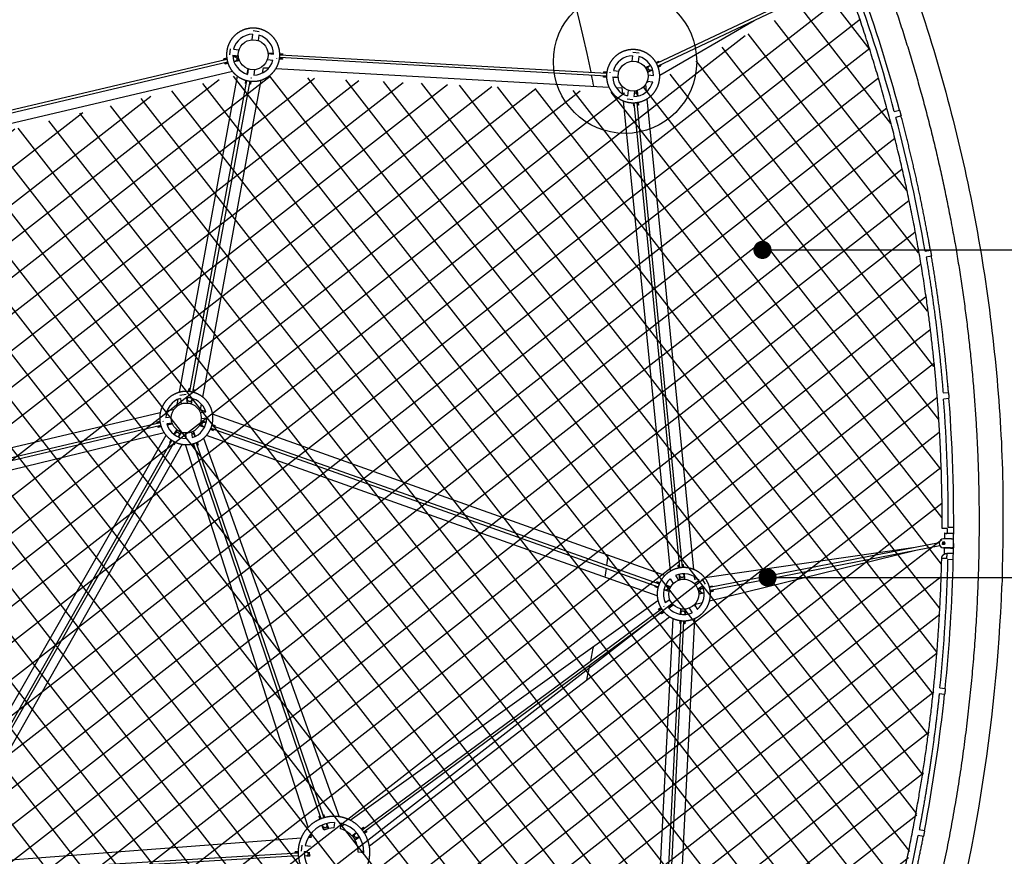
# Model space of a CAD drawing. Units: millimetres. Extents: x 15070 to 152964, y -76895 to 8202.
# Drawn here: x 38813 to 44236, y -42241 to -37632 of the extents above; entities that cross this region are included whole.
import ezdxf

# ---------------------------------------------------------------- set-up
doc = ezdxf.new("R2010")
doc.units = ezdxf.units.MM
doc.header["$LTSCALE"] = 0.5
for name, color, linetype in [('DIM', 10, 'Continuous'), ('DLINE', 1, 'Continuous'), ('DLINE2', 2, 'Continuous')]:
    doc.layers.add(name, color=color, linetype=linetype)
doc.styles.get("Standard").update_dxf_attribs({"font": 'Gulim.ttf'})
doc.dimstyles.new('PT_DIM 100', dxfattribs={"dimscale": 100, "dimtxt": 3, "dimasz": 1, "dimexe": 1, "dimexo": 1, "dimgap": 1, "dimtad": 1, "dimdec": 0, "dimrnd": 5, "dimzin": 0, "dimdsep": 46, "dimtxsty": 'Standard', "dimblk": 'D-DOT', "dimcen": 1, "dimclrd": 1, "dimclre": 1, "dimclrt": 7, "dimazin": 0, "dimtfac": 1.2, "dimtdec": 0, "dimtix": 1, "dimtmove": 2, "dimatfit": 3, "dimldrblk": 'DOT', "dimfxl": 0, "dimtolj": 1, "dimtzin": 0, "dimarcsym": 0})

# ---------------------------------------------------------------- blocks, each defined once
blk = doc.blocks.new('_DOT')
at = {"color": 0, "linetype": 'ByBlock'}
blk.add_line((-0.5, 0), (-1, 0), dxfattribs=at)
at = {"color": 0, "linetype": 'ByBlock', "const_width": 0.5}
blk.add_lwpolyline([(-0.25, 0, 1), (0.25, 0, 1)], format="xyb", close=True, dxfattribs=at)
blk = doc.blocks.new('D-DOT')
at = {"layer": 'DLINE'}
blk.add_line((-1.5, 0), (1.5, 0), dxfattribs=at)
at = {"layer": 'DLINE2', "const_width": 0.55}
blk.add_lwpolyline([(-0.275, 0, 1), (0.275, 0, 1)], format="xyb", close=True, dxfattribs=at)

msp = doc.modelspace()

# ---------------------------------------------------------------- hatches: boundary and pattern name
h = msp.add_hatch()
h.set_pattern_fill('ANSI37', color=253, scale=50, angle=-7.1229)
h.set_pattern_definition([(37.87714, (4685.66, 9254.68), (-97.4678, 125.306), []), (127.87714, (4685.66, 9254.68), (-125.306, -97.4678), [])])
edge = h.paths.add_edge_path()
edge.add_line((26583.1, -44995.8), (28476.2, -43787.3))
edge.add_line((28476.2, -43787.3), (29917.2, -42381))
edge.add_line((29917.2, -42381), (30482.7, -40745.9))
edge.add_line((30482.7, -40745.9), (31155.9, -39129.1))
edge.add_line((31155.9, -39129.1), (33208.4, -37758.9))
edge.add_arc((35176.7, -36745.1), 2214.1, 207.2513, 251.2599)
edge.add_line((34465.4, -38841.8), (34419.7, -41072))
edge.add_arc((35063.4, -42447.9), 1519, 115.0724, 423.1589)
edge.add_line((35749.3, -41092.5), (35747.5, -38799.2))
edge.add_arc((35253.2, -36972.2), 1892.7, 285.1395, 333.2279)
edge.add_line((36943, -37824.8), (37841, -38461.6))
edge.add_line((37841, -38461.6), (40021.2, -37934.9))
edge.add_line((40021.2, -37934.9), (42190.3, -38036.5))
edge.add_line((42190.3, -38036.5), (43375.3, -37427.3))
edge.add_arc((34894, -40434.9), 8998.8, -30.13844, 19.52571, ccw=False)
edge.add_line((42676.3, -44953.1), (41434.9, -44359.6))
edge.add_line((41434.9, -44359.6), (39247.6, -46759.8))
edge.add_line((39247.6, -46759.8), (39949.7, -47936.6))
edge.add_arc((34703.8, -40458.5), 9134.6, 246.87083, 305.04985, ccw=False)
edge.add_arc((34465.2, -40629.7), 8884.8, 228.51685, 247.85194, ccw=False)
edge.add_arc((35697.7, -39559.9), 10504.8, 218.64635, 227.34587, ccw=False)
edge.add_arc((-4404.5, -71009.4), 40459.1, 37.96413, 40.01299)

# ---------------------------------------------------------------- linework, layer by layer
for p, q in [((43339.9, -37390.9), (42320.4, -37872.9)), ((43347.3, -37405.1), (42327.2, -37887.3)), ((42338, -37936.9), (42858.7, -37636.1)), ((40095.5, -37712), (40091.8, -37742.2)), ((40131.5, -37698), (40097.8, -37693.8)), ((40129.3, -37716.2), (40125.5, -37746.4)), ((39972.1, -37791.6), (39967.9, -37825.3)), ((39990.3, -37793.9), (40020.5, -37797.6)), ((39954.3, -37850.4), (37985.7, -38315.4)), ((39953.3, -37844), (39937, -37847.8)), ((39937.7, -37850.7), (39937, -37847.8)), ((39953.7, -37846.9), (39937.7, -37850.7)), ((39986, -37827.6), (40016.3, -37831.4)), ((40010, -37830.6), (39986.6, -37836.1)), ((40015.6, -37832.4), (39986.9, -37839.1)), ((40019.9, -37854.9), (40014.6, -37832.6)), ((40015.3, -37831.3), (40015.6, -37832.4)), ((40176.7, -37851.4), (40206.9, -37855.2)), ((40181.2, -37817.7), (40211.2, -37821.5)), ((40181.7, -37817.7), (40181.9, -37814.7)), ((40181.9, -37814.7), (40210.9, -37816.3)), ((40182.7, -37817.7), (40211.1, -37819.3)), ((40226.9, -37843.3), (40226.5, -37846.3)), ((40243.4, -37847.2), (40260.1, -37848.2)), ((40243.9, -37844.3), (40260.3, -37845.2)), ((42044.9, -37942.4), (40244.3, -37840.8)), ((40245.1, -37818.3), (40261.8, -37819.2)), ((40245.2, -37821.3), (40261.6, -37822.2)), ((40245.2, -37824.8), (42045.8, -37926.4)), ((40260.3, -37845.2), (40260.1, -37848.2)), ((40261.8, -37819.2), (40261.6, -37822.2)), ((42188.4, -37830.1), (42184.6, -37860.3)), ((42224.4, -37816.2), (42190.7, -37811.9)), ((42222.2, -37834.3), (42218.4, -37864.6)), ((39958, -37866), (37988.8, -38331.1)), ((39959, -37869.3), (39943, -37873.1)), ((39943.7, -37876), (39943, -37873.1)), ((39960, -37872.2), (39943.7, -37876)), ((40020.9, -37854.7), (39992.2, -37861.5)), ((40021.5, -37857.7), (39993.3, -37864.3)), ((40020.9, -37854.7), (40021.5, -37857.7)), ((40069.4, -37903.1), (40064.1, -37931.7)), ((40071.6, -37903.6), (40068, -37932.6)), ((40069.4, -37903.1), (40072, -37903.6)), ((40105.4, -37906.9), (40101.7, -37937.1)), ((40149.5, -37925), (40154.8, -37896.1)), ((40154.8, -37896.1), (40184.2, -37897.7)), ((40224.3, -37900), (42058, -38003.2)), ((42260, -37894.3), (42286.3, -37881.8)), ((42260.4, -37895.2), (42260, -37894.3)), ((42261.3, -37897), (42287.9, -37884.4)), ((42262.2, -37896.6), (42272, -37917.4)), ((42271.1, -37917.8), (42297.7, -37905.2)), ((42272.4, -37920.5), (42298.6, -37908.1)), ((42317.2, -37867.2), (42332.3, -37860)), ((42318.7, -37869.8), (42333.6, -37862.7)), ((42328.5, -37890.6), (42343.4, -37883.5)), ((42329.6, -37893.4), (42344.7, -37886.2)), ((42332.3, -37860), (42333.6, -37862.7)), ((42343.4, -37883.5), (42344.7, -37886.2)), ((39984.2, -37916.3), (37919.5, -38403.9)), ((39692.3, -39684.5), (40012.7, -37943.3)), ((40069.3, -37920.4), (40067, -37932.6)), ((40069.6, -37919.9), (40068, -37932.6)), ((40089.5, -37954), (40086.5, -37953.6)), ((42028.3, -37948), (42028.5, -37945)), ((42045, -37948.9), (42028.3, -37948)), ((42044.9, -37945.9), (42028.5, -37945)), ((42029.8, -37922), (42029.9, -37919)), ((42046.2, -37922.9), (42029.8, -37922)), ((42046.7, -37920), (42029.9, -37919)), ((42063.6, -37920.9), (42063.2, -37923.9)), ((42078.9, -37945.7), (42109.2, -37949.5)), ((42107.4, -37949.4), (42079, -37947.8)), ((42108.2, -37952.4), (42079.2, -37950.8)), ((42083.1, -37912), (42113.4, -37915.8)), ((42107.4, -37949.3), (42108.4, -37949.4)), ((42108.4, -37949.4), (42108.2, -37952.4)), ((42272.4, -37920.5), (42271.1, -37917.8)), ((42273.8, -37935.8), (42304, -37939.6)), ((39749, -39680.6), (40064.2, -37967)), ((40080, -37969.9), (39764.7, -39683.5)), ((39820.7, -39710.6), (40142.2, -37964.5)), ((40057.9, -37965.4), (40054.9, -37981.8)), ((40057.9, -37982.4), (40054.9, -37981.8)), ((40060.8, -37966.2), (40057.9, -37982.4)), ((40083.5, -37970.3), (40080.5, -37986.5)), ((40083.4, -37987.1), (40080.5, -37986.5)), ((40086.5, -37970.6), (40083.4, -37987.1)), ((42098, -38005.5), (42129.5, -38007.3)), ((42129.5, -38007.3), (42132.6, -38038.6)), ((42265, -38028), (42260.9, -37987.4)), ((42265.9, -37978.5), (42279.4, -37970.8)), ((42269.6, -37969.5), (42299.8, -37973.3)), ((42189.7, -38073), (42158.6, -38069.1)), ((42164.6, -38020.8), (42160.8, -38051)), ((42198.3, -38025), (42194.6, -38055.2)), ((42211, -38024.7), (42198.2, -38026)), ((42210.9, -38023.7), (42213.9, -38023.4)), ((42210.9, -38023.7), (42211, -38024.7)), ((42212.6, -38040.7), (42211, -38024.7)), ((42212.6, -38040.7), (42213.8, -38053)), ((42213.9, -38023.4), (42216.8, -38052.4)), ((42526, -40661), (42268.9, -38067.2)), ((42136.6, -38078.6), (42395.5, -40670.7)), ((42191.3, -38089.2), (42192.9, -38105.9)), ((42195.9, -38105.6), (42192.9, -38105.9)), ((42194.3, -38089.2), (42195.9, -38105.6)), ((42448.3, -40651.7), (42197.8, -38089.1)), ((42464.2, -40650.2), (42213.7, -38087.6)), ((42217.2, -38087), (42218.8, -38103.3)), ((42221.8, -38103.1), (42218.8, -38103.3)), ((42220.1, -38086.4), (42221.8, -38103.1)), ((43629.7, -38137.2), (43658.6, -38129.3)), ((43667.6, -38162.1), (43638.5, -38170.1)), ((43799.6, -38906.4), (43829.1, -38901.2)), ((43835, -38934.7), (43805.4, -38939.9)), ((39695.3, -39700.1), (39728.9, -39695.3)), ((39742.5, -39680), (39745.5, -39663.5)), ((39745.5, -39663.5), (39748.4, -39664.1)), ((39745.5, -39680.2), (39748.4, -39664.1)), ((39768.1, -39684.4), (39771, -39668.2)), ((39771, -39668.2), (39774, -39668.7)), ((39771, -39685.2), (39774, -39668.7)), ((43898.8, -39688), (43928.7, -39685.5)), ((39678, -39762.1), (39685.3, -39722.9)), ((39697.9, -39718.2), (39702.1, -39748.4)), ((39731.5, -39713.5), (39735.8, -39743.6)), ((39733.6, -39728.3), (39736.3, -39713.6)), ((39735, -39737.7), (39739.3, -39713.8)), ((39735.6, -39742), (39756.8, -39745.9)), ((39756.7, -39746.9), (39761.9, -39718)), ((39759.6, -39747.4), (39756.7, -39746.9)), ((39759.6, -39747.4), (39764.8, -39718.9)), ((39807.6, -39781.4), (39813.4, -39750)), ((43931.5, -39719.4), (43901.5, -39721.9)), ((37599.1, -40264.7), (39587, -39795.2)), ((39625, -39786.2), (39663.9, -39777)), ((39837.7, -39792.1), (39807.6, -39781.4)), ((39838.1, -39793.6), (39808, -39797.9)), ((42366.3, -40693.6), (39875.4, -39805.5)), ((39586, -39851.9), (37625.4, -40315)), ((39585, -39845.5), (39568.7, -39849.3)), ((39569.4, -39852.3), (39568.7, -39849.3)), ((39585.5, -39848.5), (39569.4, -39852.3)), ((39601.6, -39841.5), (39602.1, -39844.5)), ((39647.9, -39820.6), (39617.7, -39824.9)), ((39652.7, -39854.2), (39622.5, -39858.5)), ((39636, -39860.1), (39624, -39863)), ((39653.3, -39859.1), (39625, -39865.8)), ((39636, -39860.1), (39651.6, -39856.4)), ((39651.6, -39856.4), (39651.2, -39854.5)), ((39652.6, -39856.2), (39651.6, -39856.4)), ((39652.6, -39856.2), (39653.3, -39859.1)), ((39812.9, -39843.2), (39805.3, -39864.9)), ((39812, -39842.8), (39813, -39840)), ((39812, -39842.8), (39839.8, -39852.6)), ((39842.9, -39827.2), (39812.7, -39831.5)), ((39813, -39840), (39840.4, -39849.7)), ((39608, -39906.9), (37626.9, -40392.3)), ((39589.7, -39867.5), (37629.1, -40330.6)), ((39590.7, -39870.8), (39574.7, -39874.6)), ((39575.4, -39877.6), (39574.7, -39874.6)), ((39591.7, -39873.7), (39575.4, -39877.6)), ((39676.8, -39890.7), (39662.5, -39915.9)), ((39679.4, -39892.1), (39664.9, -39917.7)), ((39676.8, -39890.7), (39679.4, -39892.1)), ((39698.9, -39904.4), (39679, -39893)), ((39699.4, -39903.5), (39684.9, -39929.1)), ((39702, -39905), (39687.7, -39930.3)), ((39699.4, -39903.5), (39702, -39905)), ((39724.9, -39908.5), (39729.1, -39938.6)), ((39758.5, -39903.5), (39762.8, -39933.9)), ((39768, -39901.5), (39758.9, -39904.6)), ((39767.7, -39900.6), (39770.6, -39899.6)), ((39767.7, -39900.6), (39777.3, -39928.4)), ((39770.6, -39899.6), (39780, -39927.1)), ((39803.3, -39867.4), (39804.3, -39864.5)), ((39803.3, -39867.4), (39830.7, -39877)), ((39804.3, -39864.5), (39832.1, -39874.3)), ((39863, -39888.4), (39878.8, -39894)), ((39864.2, -39885.7), (39879.8, -39891.2)), ((39865.6, -39882.5), (42329.9, -40755.3)), ((39871, -39867.4), (42335.2, -40740.2)), ((39871.9, -39864), (39887.4, -39869.5)), ((39873.5, -39861.4), (39888.4, -39866.6)), ((39879.8, -39891.2), (39878.8, -39894)), ((39888.4, -39866.6), (39887.4, -39869.5)), ((38313.5, -42207.7), (39618.5, -39920.8)), ((38358.4, -42221.6), (39651, -39949.3)), ((38372.3, -42229.5), (39664.9, -39957.2)), ((39645.6, -39945.7), (39637.3, -39960.2)), ((39640, -39961.7), (39637.3, -39960.2)), ((39648.1, -39947.4), (39640, -39961.7)), ((39668.1, -39958.8), (39660, -39973.1)), ((39670.8, -39960), (39662.6, -39974.5)), ((39766.5, -39968.1), (39771.8, -39983.7)), ((40472.7, -42034), (39769.9, -39967.2)), ((39785, -39962.1), (40487.8, -42028.9)), ((39788.3, -39960.7), (39793.6, -39976.3)), ((39791, -39959.5), (39796.4, -39975.3)), ((39825.7, -39937.4), (40571.4, -42022.7)), ((42324.2, -40805.2), (39840.7, -39922.5)), ((39707.2, -39970.8), (38409.7, -42264.1)), ((39662.6, -39974.5), (39660, -39973.1)), ((40402, -42080.8), (39725.4, -39972.6)), ((39763.9, -39969.7), (39769, -39984.7)), ((39771.8, -39983.7), (39769, -39984.7)), ((39796.4, -39975.3), (39793.6, -39976.3)), ((43957.1, -40428.9), (43927.5, -40428.6)), ((43895.5, -40510.6), (43895.5, -40516.4)), ((43907.5, -40510.6), (43895.6, -40510.4)), ((43945.3, -40492), (43901.8, -40491.5)), ((43907.9, -40511.9), (43905.9, -40511.8)), ((43907.5, -40516.6), (43907.5, -40510.7)), ((43956.9, -40462.9), (43920.2, -40462.5)), ((43945.3, -40492), (43956.7, -40492.1)), ((43956.4, -40517.1), (43956.7, -40492.2)), ((43745.2, -40539.6), (42586.5, -40707)), ((42612.5, -40833.1), (43741.5, -40556.6)), ((43876.6, -40514), (42612.6, -40760.7)), ((43880.2, -40529.6), (42615.7, -40776.4)), ((43895.4, -40522.4), (43895.5, -40516.6)), ((43907.4, -40522.5), (43895.5, -40522.4)), ((43939.2, -40541.9), (43901.2, -40541.5)), ((43905.8, -40516.4), (43902.8, -40516.9)), ((43902.8, -40517.2), (43905.8, -40516.4)), ((43955.7, -40543.3), (43905.4, -40542.8)), ((43907.5, -40516.6), (43907.4, -40522.5)), ((43939.2, -40541.9), (43956.1, -40542)), ((43939.7, -40542), (43939.7, -40543.2)), ((43939.7, -40543.2), (43955.7, -40543.3)), ((43956.1, -40542), (43946.7, -40541.9)), ((43956.4, -40517.2), (43956.1, -40542)), ((43955.5, -40572.7), (43918.6, -40572.3)), ((43954.8, -40606.7), (43925.2, -40606.4)), ((42440.2, -40636.2), (42443.2, -40636)), ((42441.9, -40652.9), (42440.2, -40636.2)), ((42444.8, -40652.3), (42443.2, -40636)), ((42466.1, -40633.7), (42469.1, -40633.4)), ((42467.7, -40650.1), (42466.1, -40633.7)), ((42470.7, -40650.1), (42469.1, -40633.4)), ((42321.1, -40731.5), (42322.1, -40728.7)), ((42337.8, -40734.3), (42322.1, -40728.7)), ((42395.9, -40712.3), (42412.4, -40737.9)), ((42424.5, -40693.9), (42441, -40719.5)), ((42448.1, -40715.9), (42445.2, -40686.9)), ((42451.1, -40715.6), (42448.1, -40715.9)), ((42451.1, -40715.6), (42448.2, -40686.3)), ((42451, -40714.6), (42473.9, -40712.3)), ((42474, -40713.3), (42471.1, -40684.1)), ((42477, -40713), (42474, -40713.3)), ((42477, -40713), (42474.1, -40684.1)), ((42529.3, -40738.6), (42554.9, -40722.1)), ((42531.3, -40715), (42530, -40701)), ((42545.8, -40712.9), (42531.3, -40715)), ((42570.3, -40712.2), (42588.7, -40740.8)), ((42312.4, -40756.1), (42313.4, -40753.2)), ((42328.2, -40761.6), (42312.4, -40756.1)), ((42328.9, -40758.7), (42313.4, -40753.2)), ((42336.6, -40737), (42321.1, -40731.5)), ((42387.8, -40782.7), (42360.4, -40773)), ((42372.8, -40774.2), (42361.1, -40770.1)), ((42380.5, -40752.5), (42368.8, -40748.4)), ((42397.5, -40755.3), (42370.1, -40745.7)), ((42372.8, -40774.2), (42387.9, -40779.5)), ((42395.6, -40757.8), (42380.5, -40752.5)), ((42388.8, -40779.9), (42387.8, -40782.7)), ((42387.9, -40779.5), (42395.6, -40757.8)), ((42388.8, -40779.9), (42387.9, -40779.5)), ((42397.5, -40755.3), (42396.5, -40758.2)), ((42547.7, -40767.2), (42573.3, -40750.7)), ((42548.8, -40766.7), (42577.3, -40761)), ((42549.4, -40769.6), (42548.8, -40766.7)), ((42549.4, -40769.6), (42550.4, -40769.4)), ((42566.1, -40766.3), (42550.4, -40769.4)), ((42550.4, -40769.4), (42554.8, -40792)), ((42566.1, -40766.3), (42578.2, -40763.9)), ((42610.9, -40754.5), (42627.3, -40751.2)), ((42611.7, -40757.3), (42627.9, -40754.2)), ((42616.1, -40779.9), (42632.3, -40776.7)), ((42616.5, -40782.9), (42632.9, -40779.7)), ((42627.3, -40751.2), (42627.9, -40754.2)), ((42632.3, -40776.7), (42632.9, -40779.7)), ((40633, -42042), (42327.9, -40830.6)), ((42367.7, -40842.6), (42393.3, -40826.1)), ((42553.8, -40792.2), (42554.8, -40792)), ((42554.4, -40795.1), (42553.8, -40792.2)), ((42554.4, -40795.1), (42582.9, -40789.5)), ((42554.8, -40792), (42570.5, -40788.9)), ((42570.5, -40788.9), (42582.6, -40786.5)), ((40698.1, -42094.7), (42348, -40877.1)), ((42357.5, -40890), (40707.6, -42107.6)), ((42344.5, -40871.6), (42331.1, -40881.6)), ((42332.9, -40884), (42331.1, -40881.6)), ((42346.1, -40874.2), (42332.9, -40884)), ((42358.1, -40861.5), (42359.8, -40864.1)), ((42386.4, -40871), (42411.8, -40854.7)), ((42386.4, -40871), (42397.5, -40863.9)), ((42406.7, -40858), (42387.2, -40872.4)), ((42412.6, -40857.3), (42389.2, -40874.6)), ((42410.9, -40855), (42412.6, -40857.3)), ((42451.9, -40878.4), (42450.5, -40907.4)), ((42451.9, -40878.4), (42454.9, -40878.6)), ((42454.8, -40879.6), (42454, -40895.6)), ((42477.8, -40880.7), (42454.8, -40879.6)), ((42477, -40896.7), (42477.8, -40880.7)), ((42477.8, -40879.7), (42477.8, -40880.7)), ((42479.3, -40879.8), (42480.8, -40879.8)), ((42480.8, -40879.8), (42479.4, -40908.9)), ((42500, -40873.8), (42516.5, -40899.4)), ((42528.6, -40855.4), (42545.1, -40881)), ((42534, -40863.9), (42534.6, -40852.2)), ((42534.6, -40852.2), (42573.2, -40842.7)), ((40738.5, -42184), (42392.6, -40920.8)), ((42410.5, -40930.4), (42288.4, -43281)), ((42339.9, -43271.4), (42455.3, -40942.4)), ((42359.7, -40892.7), (42346.5, -40902.5)), ((42348.3, -40904.9), (42346.5, -40902.5)), ((42361.7, -40894.9), (42348.3, -40904.9)), ((42355.9, -43272.2), (42471.3, -40943.2)), ((42414.7, -43291.4), (42530.8, -40930.3)), ((42448.8, -40941.6), (42448, -40958.3)), ((42451.8, -40942), (42451, -40958.5)), ((42454, -40895.6), (42453.4, -40907.9)), ((42474.8, -40943.2), (42474, -40959.6)), ((42477, -40896.7), (42476.4, -40909.1)), ((42477.8, -40943.1), (42477, -40959.7)), ((42451, -40958.5), (42448, -40958.3)), ((42477, -40959.7), (42474, -40959.6)), ((43881, -41312.2), (43910.9, -41315.4)), ((43907.3, -41349.2), (43877.5, -41346.1)), ((40461.3, -42020.8), (40464.2, -42019.8)), ((40466.7, -42036.5), (40461.3, -42020.8)), ((40469.4, -42035.3), (40464.2, -42019.8)), ((40486, -42012.4), (40488.8, -42011.5)), ((40491.2, -42027.9), (40486, -42012.4)), ((40494.1, -42027.1), (40488.8, -42011.5)), ((40487.1, -42096.5), (40477.7, -42068.8)), ((40489.9, -42095.6), (40480.4, -42067.6)), ((40511.7, -42088.2), (40502.2, -42060.1)), ((40514.6, -42087.2), (40505.1, -42059.4)), ((40547.2, -42054.8), (40543.4, -42084.7)), ((40580.9, -42059), (40577.2, -42089)), ((40584.7, -42059.9), (40589.4, -42073.1)), ((40589.4, -42073.1), (40600.8, -42065)), ((40693.9, -42089.7), (40707.2, -42079.9)), ((40695.8, -42092), (40709, -42082.3)), ((40707.2, -42079.9), (40709, -42082.3)), ((40402.4, -42136), (40419.3, -42134.7)), ((40419.3, -42134.7), (40414.1, -42118.6)), ((40489.6, -42094.6), (40511.4, -42087.2)), ((40642.8, -42127.4), (40666.5, -42110)), ((40644.6, -42129.8), (40668.4, -42112.2)), ((40645.4, -42129.2), (40659.1, -42147.7)), ((40658.3, -42148.3), (40682.1, -42130.7)), ((40660.1, -42150.7), (40683.7, -42133.3)), ((40709.5, -42110.5), (40722.6, -42100.8)), ((40711.7, -42112.6), (40724.4, -42103.2)), ((40722.6, -42100.8), (40724.4, -42103.2)), ((43790.4, -42131.6), (43761, -42126)), ((43767.4, -42092.6), (43796.9, -42098.3)), ((38423.9, -42286.8), (40362.8, -42139)), ((40366.7, -42179.2), (40362.5, -42212.9)), ((40384.4, -42181.4), (40414.4, -42185.1)), ((38438.6, -42336.1), (40346.2, -42222.2)), ((40347.2, -42238.2), (38439.6, -42352.1)), ((40346.2, -42215.7), (40329.7, -42216.7)), ((40329.9, -42219.7), (40329.7, -42216.7)), ((40346.2, -42218.7), (40329.9, -42219.7)), ((40380.2, -42215.1), (40410.2, -42218.9)), ((40392.7, -42215.9), (40380.2, -42216.7)), ((40394.1, -42238.9), (40381.5, -42239.7)), ((40394.1, -42238.9), (40410.1, -42238)), ((40410.1, -42238), (40408.9, -42218.7)), ((40411.1, -42237.9), (40410.1, -42238)), ((40707.4, -42221.7), (40677.6, -42218)), ((40698.3, -42214.8), (40707.2, -42208)), ((40707.5, -42221.2), (40698.3, -42214.8))]:
    msp.add_line(p, q)
at = {"color": 3}
msp.add_circle((42146.8, -37863.3), 394.8, dxfattribs=at)
for centre in [(40098.6, -37824.5), (42191.5, -37942.7), (39730.3, -39826), (42470.5, -40796.6)]:
    msp.add_circle(centre, 82.6)
at = {"color": 251}
for centre, radius, start, end in [((34394.2, -39450.3), 7718.3, 11.42361, 60.80845), ((34680.9, -40375.9), 9549.3, 329.9733, 357.74538)]:
    msp.add_arc(centre, radius, start, end, dxfattribs=at)
for centre, radius, start, end in [((35209.8, -40401.4), 8719.1, 15.05146, 19.69683), ((35213.9, -40400), 8744.5, 15.04385, 19.69907), ((40098.6, -37824.5), 112.6, 91.555, 164.1965), ((40098.6, -37824.5), 112.6, 1.5531, 74.2012), ((40098.6, -37824.5), 112.6, 181.5577, 254.1749), ((42191.5, -37942.6), 112.6, 91.555, 164.1965), ((42191.5, -37942.6), 112.6, 1.5531, 74.2012), ((40098.6, -37824.5), 82.6, 250.9748, 252.393), ((40098.6, -37824.6), 112.6, 271.553, 344.2013), ((42191.5, -37942.7), 112.6, 181.5577, 254.1992), ((42191.5, -37942.7), 112.6, 271.553, 344.2013), ((35246.9, -40392), 8680.8, 9.85383, 14.83037), ((39730.3, -39826), 112.6, 106.7552, 179.4032), ((39730.3, -39826), 112.6, 16.7599, 89.4013), ((35101.3, -40399.3), 8826.3, 359.81005, 4.40163), ((35104, -40399.2), 8853.2, 358.6565, 4.41814), ((39730.3, -39826.1), 112.6, 196.7551, 269.4033), ((39730.3, -39826.1), 112.6, 286.7572, 359.3987), ((39762.3, -39929.5), 16.9, 49.4995, 98.345), ((43901.5, -40516.5), 25, 89.3811, 179.2901), ((43920, -40437.3), 25.2, 237.9729, 270.4375), ((43901.4, -40516.5), 24.9, 179.6898, 269.4371), ((34925.6, -40398), 9002, 354.17094, 358.67344), ((34895.1, -40395.1), 9062.1, 354.15579, 358.66181), ((42470.5, -40796.6), 112.6, 131.4605, 204.102), ((42470.5, -40796.6), 112.6, 41.4586, 114.1067), ((42470.5, -40796.7), 112.6, 311.4585, 24.1068), ((42470.5, -40796.7), 112.6, 221.4875, 294.1047), ((34728.5, -40378), 9229.6, 349.24301, 353.97453), ((40543.9, -42218.4), 163.7, 88.8346, 166.9188), ((40543.9, -42218.4), 163.7, 359.0467, 76.9221), ((40543.9, -42218.4), 133.7, 90.1829, 114.9763), ((40543.9, -42218.4), 133.7, 42.623, 75.573), ((34652.7, -40365.3), 9277, 344.39636, 349.05933), ((40543.9, -42218.4), 133.7, 0.1846, 30.2447), ((40543.9, -42218.5), 163.7, 178.8355, 256.9216), ((40543.9, -42218.4), 133.7, 188.3362, 189.5985)]:
    msp.add_arc(centre, radius, start, end)
msp.add_rational_spline([(39384.2, -32418.8), (44446.6, -35044.3), (44222.8, -40751.5)], [0.974662671292, 0.833970552949, 0.999999995947], degree=2, dxfattribs=at)
for points, knots in [([(28571.3, -50397), (29150.2, -50819.3), (30392.4, -51557.8), (32458.7, -52308.5), (34640.5, -52652.4), (36851.5, -52572.8), (39009.2, -52079.1), (41031.6, -51183.5), (42841, -49923.6), (44362.6, -48371), (45569.4, -46563.1), (46430.6, -44533.7), (46891.3, -42370.9), (46930.8, -40158.3), (46554, -37978.7), (45768.5, -35914.8), (44608.1, -34046.8), (43628.9, -32982.8), (43095.6, -32502.7)], [0, 0, 0, 0, 2149.819365, 4316.37126, 6565.991815, 8744.406708, 10923.963533, 13176.934287, 15348.429544, 17509.299424, 19670.060668, 21841.20082, 24093.706189, 26272.693223, 28450.555746, 30699.653259, 32865.912302, 35018.617719, 35018.617719, 35018.617719, 35018.617719]), ([(28656.5, -50273.6), (29228.8, -50691.3), (30455.8, -51421.1), (32496.4, -52162.5), (34649.8, -52502), (36831.9, -52423.5), (38961.6, -51936.3), (40957.6, -51052.4), (42743.5, -49809), (44245.3, -48276.8), (45436.5, -46492.5), (46286.6, -44489.7), (46741.5, -42355.1), (46780.7, -40171.3), (46409, -38020.1), (45634, -35983), (44488.5, -34138.6), (43521.5, -33087.9), (42994.6, -32613.6)], [0, 0, 0, 0, 2125.647618, 4263.991428, 6484.311535, 8634.34449, 10785.497307, 13009.101439, 15152.288035, 17284.98541, 19417.574738, 21560.408342, 23783.548691, 25934.132925, 28083.612508, 30303.405701, 32441.447938, 34568.318452, 34568.318452, 34568.318452, 34568.318452])]:
    msp.add_open_spline(points, degree=3, knots=knots, dxfattribs=at)
for points, weights, degree, knots in [([(43519, -37244.6), (43813.4, -38019.5), (43959.2, -38835.4), (44030.2, -39233.8), (44064.6, -39637), (44099, -40040.3), (44096.8, -40445), (44090.3, -41532.6), (43833.4, -42589.3), (43642.3, -43378.2), (43319.6, -44122.9), (43102.1, -44624.1), (42828.2, -45096.7)], [1, 0.995661744573, 1, 0.998954225143, 1, 0.998984786279, 1, 0.993255773741, 1, 0.996329313689, 1, 0.998318185198, 1], 2, [0, 0, 0, 1652.9631, 1652.9631, 2461.744277, 2461.744277, 3270.658711, 3270.658711, 5435.971286, 5435.971286, 7055.290199, 7055.290199, 8146.699812, 8146.699812, 8146.699812]), ([(43893.5, -40435.4), (43896.2, -39803.9), (43808.1, -39178.6), (43683.7, -38301.5), (43384.4, -37467.7)], [1, 0.997393818798, 1, 0.994808050582, 1], 2, [0, 0, 0, 1260.788713, 1260.788713, 3026.444449, 3026.444449, 3026.444449]), ([(39953.1, -37806.4), (39954.9, -37792.6), (39959.1, -37779.4), (39963.4, -37766.2), (39970, -37754.1), (39984.6, -37727.5), (40008.6, -37708.8), (40032.6, -37690.2), (40062, -37682.6), (40089, -37675.6), (40116.8, -37679.1), (40144.5, -37682.5), (40169, -37696), (40195.7, -37710.6), (40214.3, -37734.5), (40232.9, -37758.5), (40240.5, -37787.9), (40247.5, -37815), (40244.1, -37842.7), (40240.6, -37870.5), (40227.2, -37895), (40212.6, -37921.6), (40188.6, -37940.2), (40164.6, -37958.9), (40135.2, -37966.5), (40108.2, -37973.5), (40080.4, -37970), (40052.7, -37966.5), (40028.2, -37953.1), (40001.5, -37938.5), (39982.9, -37914.5), (39964.3, -37890.6), (39956.6, -37861.2), (39953.2, -37847.8), (39952.3, -37833.9), (39951.4, -37820.1), (39953.1, -37806.4)], [1, 0.995579303521, 1, 0.995547360946, 1, 0.979388234748, 1, 0.979385974198, 1, 0.982386853809, 1, 0.982387956662, 1, 0.979380368056, 1, 0.97937872761, 1, 0.98238870284, 1, 0.982387469392, 1, 0.979380474869, 1, 0.979378651383, 1, 0.982389061152, 1, 0.982385987341, 1, 0.979386665888, 1, 0.979388063307, 1, 0.995547062724, 1, 0.995579532221, 1], 2, [0, 0, 0, 27.63131, 27.63131, 55.263775, 55.263775, 115.137122, 115.137122, 175.010952, 175.010952, 230.272103, 230.272103, 285.532005, 285.532005, 345.405862, 345.405862, 405.279831, 405.279831, 460.540962, 460.540962, 515.800877, 515.800877, 575.674735, 575.674735, 635.548704, 635.548704, 690.809823, 690.809823, 746.069771, 746.069771, 805.943507, 805.943507, 865.817642, 865.817642, 893.450213, 893.450213, 921.081944, 921.081944, 921.081944]), ([(42046, -37924.5), (42047.7, -37910.7), (42052, -37897.5), (42056.3, -37884.4), (42062.9, -37872.2), (42077.5, -37845.6), (42101.5, -37826.9), (42125.5, -37808.3), (42154.8, -37800.7), (42181.9, -37793.7), (42209.7, -37797.2), (42237.4, -37800.7), (42261.9, -37814.1), (42288.5, -37828.7), (42307.2, -37852.6), (42325.8, -37876.6), (42333.4, -37906), (42340.4, -37933.1), (42337, -37960.8), (42333.5, -37988.6), (42320.1, -38013.1), (42305.4, -38039.7), (42281.5, -38058.4), (42257.5, -38077), (42228.1, -38084.6), (42201.1, -38091.6), (42173.3, -38088.1), (42145.6, -38084.6), (42121, -38071.2), (42094.4, -38056.6), (42075.8, -38032.7), (42057.2, -38008.7), (42049.5, -37979.3), (42046.1, -37965.9), (42045.2, -37952.1), (42044.3, -37938.2), (42046, -37924.5)], [1, 0.995579303521, 1, 0.995547360946, 1, 0.979388234748, 1, 0.979385974198, 1, 0.982386853809, 1, 0.982387956662, 1, 0.979380368056, 1, 0.97937872761, 1, 0.98238870284, 1, 0.982387469392, 1, 0.979380474869, 1, 0.979378651383, 1, 0.982389061152, 1, 0.982385987341, 1, 0.979386665888, 1, 0.979388063307, 1, 0.995547062724, 1, 0.995579532221, 1], 2, [0, 0, 0, 27.63131, 27.63131, 55.263775, 55.263775, 115.137122, 115.137122, 175.010952, 175.010952, 230.272103, 230.272103, 285.532005, 285.532005, 345.405862, 345.405862, 405.279831, 405.279831, 460.540962, 460.540962, 515.800877, 515.800877, 575.674735, 575.674735, 635.548704, 635.548704, 690.809823, 690.809823, 746.069771, 746.069771, 805.943507, 805.943507, 865.817642, 865.817642, 893.450213, 893.450213, 921.081944, 921.081944, 921.081944]), ([(39999, -37836.3), (40006.4, -37838.6), (40009.5, -37845.6), (40009.9, -37853.3), (40004.3, -37858.6)], [1, 0.909390871227, 1, 0.909390871227, 1], 2, [0, 0, 0, 14.447994, 14.447994, 28.895987, 28.895987, 28.895987]), ([(42286.5, -37910.5), (42278.8, -37909.8), (42274.3, -37903.6), (42272.3, -37896.1), (42276.6, -37889.7)], [1, 0.909390871227, 1, 0.909405426063, 1], 2, [0, 0, 0, 14.447994, 14.447994, 28.891858, 28.891858, 28.891858]), ([(42197.1, -38034.9), (42198.1, -38034.3), (42199.2, -38033.9), (42200.4, -38033.8), (42205.3, -38034.2), (42209.6, -38036.6), (42212.6, -38040.7)], [1, 1, 1, 1, 0.939593914152, 0.939593914152, 1], 3, [26.417025, 26.417025, 26.417025, 26.417025, 30.008926, 30.008926, 30.008926, 44.456919, 44.456919, 44.456919, 44.456919]), ([(43658.8, -38130.2), (43659.8, -38134), (43663, -38145.8), (43665.8, -38156.2), (43667.1, -38160.6)], [0.901138409467, 0.770074862381, 1, 0.792485664515, 0.879018419682], 2, [5.740899, 5.740899, 5.740899, 26.703538, 26.703538, 45.622947, 45.622947, 45.622947]), ([(43829, -38902), (43826.5, -38888), (43824.1, -38874), (43821.6, -38860), (43779.6, -38624.8), (43728, -38391.6), (43666.8, -38160.7)], [1, 1, 1, 1, 0.999434984401, 0.999434984401, 1], 3, [6403.245326, 6403.245326, 6403.245326, 6403.245326, 6446.019299, 6446.019299, 6446.019299, 7162.449436, 7162.449436, 7162.449436, 7162.449436]), ([(43829.1, -38902), (43829.7, -38905.8), (43831.8, -38918.1), (43833.6, -38927.9), (43834.5, -38932.6)], [0.905035220459, 0.766724020966, 1, 0.804937228201, 0.869692591462], 2, [5.435398, 5.435398, 5.435398, 26.703538, 26.703538, 44.487719, 44.487719, 44.487719]), ([(43928.5, -39686.8), (43927.5, -39674.2), (43926.4, -39661.6), (43925.3, -39648.9), (43904.9, -39409), (43874.5, -39170.1), (43834.2, -38932.6)], [1, 1, 1, 1, 0.999426603942, 0.999426603942, 1], 3, [5610.203846, 5610.203846, 5610.203846, 5610.203846, 5648.293995, 5648.293995, 5648.293995, 6370.555283, 6370.555283, 6370.555283, 6370.555283]), ([(43805.4, -38939.9), (43825.2, -39056.6), (43841.7, -39173.9), (43878, -39430.1), (43898.8, -39688)], [1, 0.999905605828, 1, 0.999554998691, 1], 2, [0, 0, 0, 236.783056, 236.783056, 754.208382, 754.208382, 754.208382]), ([(39875.5, -39805.4), (39873.5, -39791.7), (39869, -39778.6), (39864.6, -39765.5), (39857.7, -39753.5), (39842.7, -39727.1), (39818.4, -39708.8), (39794.1, -39690.6), (39764.6, -39683.5), (39737.4, -39677), (39709.7, -39680.9), (39682, -39684.8), (39657.7, -39698.7), (39631.4, -39713.7), (39613.1, -39738), (39594.9, -39762.3), (39587.8, -39791.8), (39581.3, -39819), (39585.2, -39846.6), (39589.1, -39874.3), (39603, -39898.6), (39618, -39925), (39642.3, -39943.2), (39666.5, -39961.5), (39696.1, -39968.6), (39723.2, -39975.1), (39750.9, -39971.2), (39778.6, -39967.2), (39802.9, -39953.4), (39829.3, -39938.4), (39847.5, -39914.1), (39865.8, -39889.8), (39872.9, -39860.3), (39876.1, -39846.8), (39876.8, -39833), (39877.4, -39819.2), (39875.5, -39805.5)], [1, 0.995579303521, 1, 0.995547360946, 1, 0.979388234748, 1, 0.979385974198, 1, 0.982386853808, 1, 0.982387956663, 1, 0.979380368056, 1, 0.97937872761, 1, 0.98238870284, 1, 0.982387469392, 1, 0.979380474869, 1, 0.979378651383, 1, 0.982389061152, 1, 0.982385987341, 1, 0.979386665888, 1, 0.979388063307, 1, 0.995547062724, 1, 0.995592629995, 1], 2, [0, 0, 0, 27.63131, 27.63131, 55.263775, 55.263775, 115.137122, 115.137122, 175.010952, 175.010952, 230.272103, 230.272103, 285.532005, 285.532005, 345.405862, 345.405862, 405.279831, 405.279831, 460.540962, 460.540962, 515.800877, 515.800877, 575.674735, 575.674735, 635.548704, 635.548704, 690.809823, 690.809823, 746.069771, 746.069771, 805.943507, 805.943507, 865.817642, 865.817642, 893.450213, 893.450213, 921.041151, 921.041151, 921.041151]), ([(43928.7, -39686.8), (43928.8, -39691.2), (43929.8, -39702.7), (43930.6, -39712.3), (43931.2, -39717.1)], [0.890165042945, 0.78033008589, 1, 0.809715081904, 0.866676243465], 2, [6.675884, 6.675884, 6.675884, 26.703538, 26.703538, 44.052114, 44.052114, 44.052114]), ([(39759.7, -39730.2), (39754.7, -39736), (39747, -39736), (39739.7, -39733.3), (39737.1, -39726)], [1, 0.909390871227, 1, 0.909390871227, 1], 2, [0, 0, 0, 14.447994, 14.447994, 28.895987, 28.895987, 28.895987]), ([(39820.3, -39870.1), (39815.4, -39864.3), (39816.7, -39856.7), (39820.5, -39850), (39828, -39848.5)], [1, 0.909577188948, 1, 0.909390871227, 1], 2, [0, 0, 0, 14.395204, 14.395204, 28.843197, 28.843197, 28.843197]), ([(39671.1, -39906.9), (39677.7, -39903.1), (39685, -39905.6), (39690.9, -39910.6), (39691, -39918.3)], [1, 0.909437257487, 1, 0.909390871228, 1], 2, [0, 0, 0, 14.434836, 14.434836, 28.88283, 28.88283, 28.88283]), ([(43920.5, -40434.8), (43915.6, -40434.6), (43909.5, -40434.6), (43901.4, -40434), (43893.5, -40435.5)], [0.855653041641, 0.871088691471, 1, 0.992351104955, 1], 2, [68.357565, 68.357565, 68.357565, 80.110613, 80.110613, 96.177127, 96.177127, 96.177127]), ([(43920.5, -40434.8), (43920.4, -40439.5), (43920.4, -40445.5), (43920.2, -40462.5), (43920.2, -40462.5)], [0.855873734272, 0.871987230791, 1, 0.707106781187, 1], 2, [68.439486, 68.439486, 68.439486, 80.110613, 80.110613, 106.81415, 106.81415, 106.81415]), ([(43903.6, -40522.5), (43903.4, -40520.2), (43902.8, -40517), (43902.1, -40513.8), (43901.4, -40511.5)], [0.853648151067, 0.857278622133, 1, 0.853553390593, 0.853553390593], 2, [6.443014, 6.443014, 6.443014, 12.566371, 12.566371, 18.849556, 18.849556, 18.849556]), ([(43325.4, -43561.4), (43614.9, -42776.2), (43758.5, -41951.8), (43875.8, -41280.4), (43891.3, -40599)], [1, 0.995916309186, 1, 0.997181953633, 1], 2, [0, 0, 0, 1669.097833, 1669.097833, 3029.712786, 3029.712786, 3029.712786]), ([(43891.3, -40598.7), (43891.5, -40587.5), (43899.6, -40579.9), (43907.5, -40572.1), (43918.6, -40572.3)], [1, 0.920193929677, 1, 0.920466644704, 1], 2, [0, 0, 0, 21.081881, 21.081881, 42.146704, 42.146704, 42.146704]), ([(43892.2, -40599), (43891.7, -40599.1), (43891.3, -40598.7), (43900.2, -40597.6), (43909.1, -40598.2), (43914.2, -40598.3), (43918.3, -40598.6)], [1, 0.808160598701, 1, 0.995936394941, 1, 0.889512086955, 0.862382736996], 2, [0, 0, 0, 1.028476, 1.028476, 18.831757, 18.831757, 28.905115, 28.905115, 28.905115]), ([(43918.6, -40572.3), (43918.6, -40572.3), (43918.4, -40589.3), (43918.4, -40594.4), (43918.3, -40598.6)], [1, 0.707106781187, 1, 0.890123199448, 0.862685393888], 2, [53.407075, 53.407075, 53.407075, 80.110613, 80.110613, 90.128254, 90.128254, 90.128254]), ([(42347.3, -40876), (42339.8, -40864.4), (42334.6, -40851.5), (42329.4, -40838.7), (42326.7, -40825.1), (42320.8, -40795.3), (42327.2, -40765.6), (42333.7, -40736), (42351.3, -40711.3), (42367.6, -40688.5), (42391.1, -40673.4), (42414.6, -40658.3), (42442.1, -40652.8), (42471.9, -40647), (42501.5, -40653.4), (42531.2, -40659.8), (42555.9, -40677.5), (42578.6, -40693.8), (42593.8, -40717.3), (42608.9, -40740.8), (42614.3, -40768.2), (42620.2, -40798), (42613.8, -40827.7), (42607.3, -40857.3), (42589.7, -40882), (42573.4, -40904.7), (42549.9, -40919.9), (42526.4, -40935), (42498.9, -40940.5), (42469.2, -40946.3), (42439.5, -40939.9), (42409.8, -40933.5), (42385.1, -40915.8), (42373.9, -40907.8), (42364.3, -40897.7), (42354.8, -40887.7), (42347.3, -40876)], [1, 0.995579303521, 1, 0.995547360946, 1, 0.979388234748, 1, 0.979385974198, 1, 0.982386853809, 1, 0.982387956663, 1, 0.979380368056, 1, 0.97937872761, 1, 0.98238870284, 1, 0.982387469392, 1, 0.979380474869, 1, 0.979378651383, 1, 0.982389061152, 1, 0.982385987341, 1, 0.979386665888, 1, 0.979388063307, 1, 0.995547062724, 1, 0.995579532221, 1], 2, [0, 0, 0, 27.63131, 27.63131, 55.263775, 55.263775, 115.137122, 115.137122, 175.010952, 175.010952, 230.272103, 230.272103, 285.532005, 285.532005, 345.405862, 345.405862, 405.279831, 405.279831, 460.540962, 460.540962, 515.800877, 515.800877, 575.674735, 575.674735, 635.548704, 635.548704, 690.809823, 690.809823, 746.069771, 746.069771, 805.943507, 805.943507, 865.817642, 865.817642, 893.450213, 893.450213, 921.081944, 921.081944, 921.081944]), ([(42472.3, -40696.4), (42469.1, -40703.4), (42461.6, -40705.5), (42454, -40704.9), (42449.5, -40698.7)], [1, 0.909390871228, 1, 0.909678044935, 1], 2, [0, 0, 0, 14.447994, 14.447994, 28.814687, 28.814687, 28.814687]), ([(42380.5, -40752.5), (42385.4, -40758.4), (42384.2, -40766), (42380.4, -40772.7), (42372.8, -40774.2)], [1, 0.909390871226, 1, 0.909390871225, 1], 2, [0, 0, 0, 14.447994, 14.447994, 28.895987, 28.895987, 28.895987]), ([(42570.5, -40788.9), (42563.2, -40786.3), (42560.4, -40779.1), (42560.3, -40771.4), (42566.1, -40766.3)], [1, 0.909390871227, 1, 0.909390871227, 1], 2, [0, 0, 0, 14.447994, 14.447994, 28.895987, 28.895987, 28.895987]), ([(42454, -40895.6), (42458.3, -40889.1), (42465.9, -40888.1), (42473.4, -40889.9), (42477, -40896.7)], [1, 0.909390871227, 1, 0.909390871228, 1], 2, [0, 0, 0, 14.447994, 14.447994, 28.895987, 28.895987, 28.895987]), ([(43910.7, -41317.9), (43910.2, -41322.7), (43909.3, -41332), (43908.2, -41341.9), (43907.6, -41346.9)], [0.863755944147, 0.814899420872, 1, 0.805444875131, 0.869357302131], 2, [9.827625, 9.827625, 9.827625, 26.703538, 26.703538, 44.441436, 44.441436, 44.441436]), ([(43877.5, -41346.1), (43855.9, -41550.8), (43827.3, -41754.8), (43792, -41957.6), (43784.1, -42002.7), (43775.9, -42047.6), (43767.4, -42092.6)], [1, 0.999624068249, 0.999624068249, 1, 1, 1, 1], 3, [0, 0, 0, 0, 617.648864, 617.648864, 617.648864, 755.092614, 755.092614, 755.092614, 755.092614]), ([(40347.7, -42193.9), (40350, -42175.4), (40355.8, -42157.6), (40361.5, -42139.8), (40370.5, -42123.4), (40390.2, -42087.6), (40422.5, -42062.4), (40454.8, -42037.3), (40494.5, -42027), (40531, -42017.6), (40568.4, -42022.3), (40605.8, -42027), (40638.9, -42045.1), (40674.8, -42064.8), (40699.9, -42097.1), (40725, -42129.4), (40735.3, -42169), (40744.7, -42205.5), (40740, -42243), (40735.3, -42280.4), (40717.2, -42313.5), (40697.5, -42349.3), (40665.3, -42374.5), (40632.9, -42399.6), (40593.3, -42409.9), (40556.8, -42419.3), (40519.4, -42414.6), (40481.9, -42409.9), (40448.9, -42391.8), (40413, -42372.1), (40387.8, -42339.8), (40362.7, -42307.5), (40352.4, -42267.9), (40347.8, -42249.8), (40346.6, -42231.1), (40345.4, -42212.5), (40347.7, -42193.9)], [1, 0.995579304637, 1, 0.995547361, 1, 0.97938823837, 1, 0.979385971995, 1, 0.982386849737, 1, 0.982387954791, 1, 0.979380359769, 1, 0.979378737483, 1, 0.982388698641, 1, 0.982387477603, 1, 0.979380468784, 1, 0.979378655317, 1, 0.982389058915, 1, 0.982385989477, 1, 0.979386663488, 1, 0.979388064324, 1, 0.995547062981, 1, 0.995579532449, 1], 2, [0, 0, 0, 37.262855, 37.262855, 74.527266, 74.527266, 155.270883, 155.270883, 236.015154, 236.015154, 310.538895, 310.538895, 385.060956, 385.060956, 465.805267, 465.805267, 546.549725, 546.549725, 621.073415, 621.073415, 695.595484, 695.595484, 776.339792, 776.339792, 857.084251, 857.084251, 931.607937, 931.607937, 1006.130051, 1006.130051, 1086.874195, 1086.874195, 1167.618877, 1167.618877, 1204.883432, 1204.883432, 1242.146856, 1242.146856, 1242.146856]), ([(40506.2, -42072.1), (40504.7, -42079.6), (40497.9, -42083.3), (40490.3, -42084.5), (40484.5, -42079.5)], [1, 0.909390871227, 1, 0.909393807581, 1], 2, [0, 0, 0, 14.447994, 14.447994, 28.895154, 28.895154, 28.895154]), ([(40672, -42138.2), (40664.3, -42139), (40658.7, -42133.7), (40655.3, -42126.8), (40658.3, -42119.7)], [1, 0.909406459069, 1, 0.90939387633, 1], 2, [0, 0, 0, 14.443571, 14.443571, 28.890712, 28.890712, 28.890712]), ([(43615.5, -42870.7), (43659.2, -42714.3), (43697.5, -42556.4), (43749, -42343.8), (43790.5, -42129.1)], [1, 0.999848796865, 1, 0.999724659577, 1], 2, [0, 0, 0, 324.813713, 324.813713, 762.20875, 762.20875, 762.20875]), ([(43796.5, -42100.7), (43795.6, -42105.6), (43793.8, -42114.8), (43792, -42124.2), (43791, -42129.2)], [0.864247668515, 0.813978894491, 1, 0.809911584404, 0.866558862384], 2, [9.743699, 9.743699, 9.743699, 26.703538, 26.703538, 44.034199, 44.034199, 44.034199]), ([(40392.7, -42215.9), (40399.6, -42219.5), (40401.4, -42226.9), (40400.5, -42234.6), (40394.1, -42238.9)], [1, 0.909390871227, 1, 0.909390871227, 1], 2, [0, 0, 0, 14.447994, 14.447994, 28.895987, 28.895987, 28.895987])]:
    msp.add_rational_spline(points, weights, degree=degree, knots=knots)
for points in [[(40197.1, -37819.7), (40197.6, -37819.3), (40198.2, -37819), (40198.7, -37818.7)], [(41974.9, -37998.5), (41971, -37978.3), (41967, -37958), (41962.9, -37937.8)], [(42092.9, -37947.5), (42092.4, -37947.8), (42091.9, -37948.2), (42091.4, -37948.5)], [(39638.9, -39856.2), (39638, -39857.6), (39637, -39858.9), (39636, -39860.1)], [(43905.9, -40510.5), (43905.9, -40512.5), (43905.8, -40514.5), (43905.8, -40516.4)], [(43906.6, -40458.7), (43906.5, -40469.6), (43906.3, -40480.6), (43906.2, -40491.6)], [(43956.7, -40492.2), (43956.8, -40482.5), (43956.9, -40472.7), (43956.9, -40462.9)], [(43905.4, -40541.5), (43905.2, -40553), (43905, -40564.5), (43904.8, -40575.9)], [(43905.8, -40516.4), (43905.8, -40518.5), (43905.7, -40520.5), (43905.7, -40522.5)], [(43944.8, -40543), (43943.3, -40543), (43941.5, -40543.1), (43939.7, -40543.2)], [(43955.5, -40572.7), (43955.7, -40562.7), (43955.9, -40552.8), (43956, -40542.8)], [(42047.3, -40638.3), (42049.9, -40619.7), (42052.3, -40601.1), (42054.7, -40582.5)], [(42038.2, -40703.6), (42040.5, -40687.2), (42042.8, -40670.8), (42045.1, -40654.4)], [(41958, -41164.9), (41963.5, -41137.8), (41968.9, -41110.6), (41974.1, -41083.4)], [(41936, -41269.6), (41941.8, -41242.5), (41947.6, -41215.5), (41953.2, -41188.4)]]:
    msp.add_open_spline(points, degree=3)
msp.add_rational_spline([(43918.3, -40598.6), (43918.6, -40599.2), (43918.8, -40599.8)], [0.862662293497, 0.858556459102, 0.856301327943], degree=2)

# ---------------------------------------------------------------- leaders
at = {"layer": 'DIM'}
for points in [[(42903.8, -38899.9), (44775.6, -38899.9)], [(42932.1, -40704.8), (44803.9, -40704.8)]]:
    msp.add_leader(points, dimstyle='PT_DIM 100', override={"dimgap": 1, "dimtad": 0}, dxfattribs=at)

doc.saveas('drawing.dxf')
